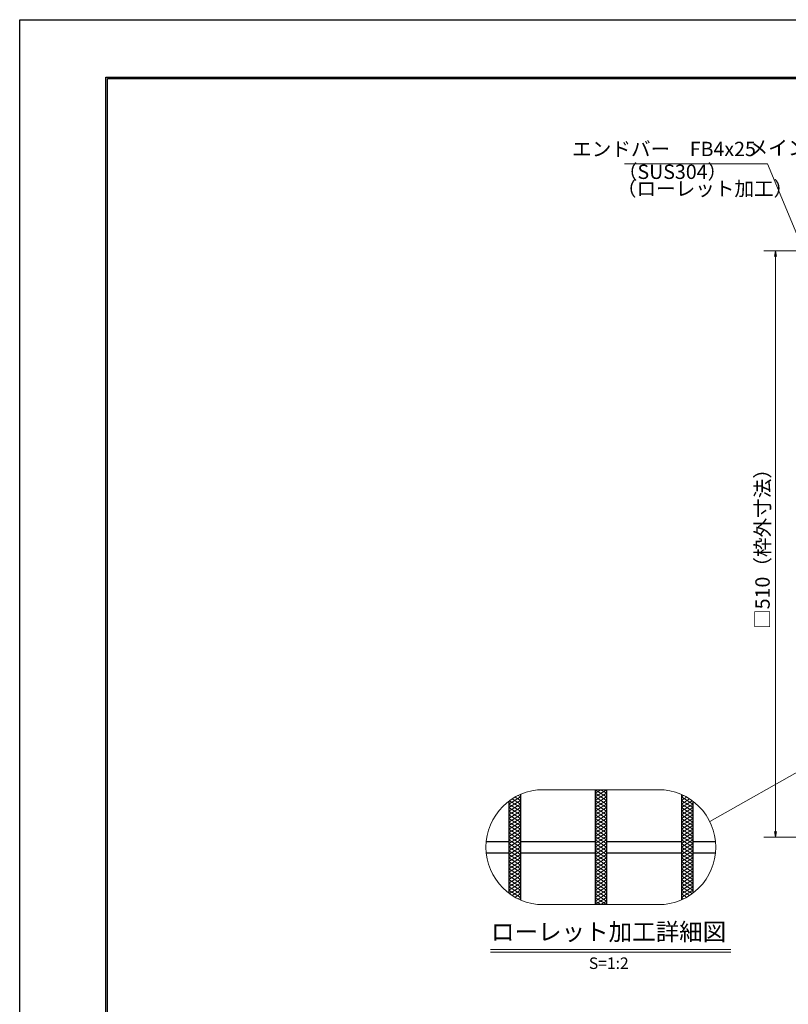
# Model space of a CAD drawing. Extents: x 0 to 2100, y 0 to 1485.
# Drawn here: x 0 to 669, y 629 to 1485 of the extents above; entities that cross this region are included whole.
import ezdxf
from ezdxf.enums import TextEntityAlignment as Align

# ---------------------------------------------------------------- set-up
doc = ezdxf.new("R2010")
doc.units = 0
doc.header["$LTSCALE"] = 15
doc.header["$MEASUREMENT"] = 0
doc.linetypes.add('PHANTOM', pattern=[2.5, 1.25, -0.25, 0.25, -0.25, 0.25, -0.25])
doc.layers.get('0').update_dxf_attribs({"color": 5, "linetype": 'CONTINUOUS'})
doc.layers.get('DEFPOINTS').update_dxf_attribs({"color": 250, "linetype": 'CONTINUOUS'})
doc.layers.add('7-図\u3000枠', color=160, linetype='CONTINUOUS')
for name, color, linetype, lineweight in [('ハッチング', 253, 'CONTINUOUS', 15), ('寸法注釈', 30, 'CONTINUOUS', 18), ('想像線', 252, 'PHANTOM', 15), ('蓋', 5, 'CONTINUOUS', 25)]:
    doc.layers.add(name, color=color, linetype=linetype, lineweight=lineweight)
doc.styles.add('BIGFONT', font='romans.shx', dxfattribs={"width": 0.7336, "bigfont": 'extfont.shx'})
doc.styles.get("Standard").update_dxf_attribs({"font": 'ROMANS.SHX', "width": 0.8, "height": 12.5, "bigfont": 'EXTFONT.SHX'})
doc.styles.add('丸ゴシック', font='HGRSMP.TTF', dxfattribs={"width": 0.9})
doc.dimstyles.get("Standard").update_dxf_attribs({"dimscale": 5, "dimtxt": 12.5, "dimasz": 2, "dimexe": 0.5, "dimexo": 0.5, "dimgap": 0.5, "dimtad": 3, "dimdec": 4, "dimdsep": 46, "dimtxsty": 'Standard', "dimblk1": 'OPEN', "dimblk2": 'OPEN', "dimsah": 1, "dimcen": 0, "dimclrd": 30, "dimclre": 30, "dimclrt": 256, "dimadec": 4, "dimazin": 2, "dimtfac": 1, "dimtdec": 4, "dimtmove": 0, "dimatfit": 3, "dimldrblk": 'OPEN', "dimfxl": 0, "dimtolj": 1, "dimlwd": -1, "dimlwe": -1, "dimarcsym": 0})

# ---------------------------------------------------------------- blocks, each defined once
blk = doc.blocks.new('_OPEN')
at = {"color": 0, "linetype": 'ByBlock'}
for p, q in [((-1, 0.17), (0, 0)), ((0, 0), (-1, -0.17)), ((0, 0), (-1, 0))]:
    blk.add_line(p, q, dxfattribs=at)
blk = doc.blocks.new('*D139')
at = {"layer": 'DEFPOINTS', "color": 0}
for p in [(702.21, 1284), (657.36, 774), (702.21, 774)]:
    blk.add_point(p, dxfattribs=at)
at = {"layer": '寸法注釈', "color": 30}
for p, q in [((697.21, 1284), (647.36, 1284)), ((657.36, 1279), (657.36, 779)), ((697.21, 774), (647.36, 774))]:
    blk.add_line(p, q, dxfattribs=at)
at = {"layer": '寸法注釈', "color": 30, "xscale": 5, "yscale": 5, "zscale": 5}
for p, rotation in [((657.36, 1284), 90), ((657.36, 774), 270)]:
    blk.add_blockref('_OPEN', p, dxfattribs=dict(at, rotation=rotation))
at = {"layer": '寸法注釈', "color": 7, "insert": (646.11, 1029), "char_height": 12.5, "attachment_point": 5, "rotation": 90, "style": 'BIGFONT'}
blk.add_mtext('\\A1;□510（枠外寸法）', dxfattribs=at)
blk = doc.blocks.new('_Dot')
at = {"color": 0, "linetype": 'ByBlock', "lineweight": -2}
blk.add_line((-0.5, 0), (-1, 0), dxfattribs=at)
at = {"color": 0, "linetype": 'ByBlock', "const_width": 0.5}
blk.add_lwpolyline([(-0.25, 0, 1), (0.25, 0, 1)], format="xyb", close=True, dxfattribs=at)

msp = doc.modelspace()

# ---------------------------------------------------------------- linework, layer by layer
at = {"layer": '7-図\u3000枠', "color": 253}
for p, q in [((75, 50), (75, 1435)), ((75, 1435), (2050, 1435)), ((76.25, 51.25), (76.25, 1433.75)), ((76.25, 1433.75), (2048.75, 1433.75))]:
    msp.add_line(p, q, dxfattribs=at)
at = {"layer": 'DEFPOINTS'}
for p, q in [((0, 0), (0, 1485)), ((0, 1485), (2100, 1485))]:
    msp.add_line(p, q, dxfattribs=at)
at = {"layer": 'ハッチング'}
for p, q in [((500.49, 812.19), (505.49, 815.31)), ((500.49, 815.31), (510.49, 809.06)), ((500.49, 809.06), (510.49, 815.31)), ((505.49, 815.31), (510.49, 812.19)), ((425.49, 802.81), (435.49, 809.06)), ((425.49, 799.69), (435.49, 805.94)), ((425.95, 805.65), (435.49, 799.69)), ((428.33, 807.29), (435.49, 802.81)), ((430.87, 808.83), (435.49, 805.94)), ((433.58, 810.26), (435.49, 809.06)), ((500.49, 812.19), (510.49, 805.94)), ((500.49, 805.94), (510.49, 812.19)), ((500.49, 809.06), (510.49, 802.81)), ((500.49, 802.81), (510.49, 809.06)), ((500.49, 805.94), (510.49, 799.69)), ((500.49, 799.69), (510.49, 805.94)), ((575.49, 809.06), (577.4, 810.26)), ((575.49, 809.06), (585.49, 802.81)), ((575.49, 805.94), (580.12, 808.83)), ((575.49, 802.81), (582.66, 807.29)), ((575.49, 805.94), (585.49, 799.69)), ((575.49, 799.69), (585.04, 805.65)), ((425.49, 796.56), (435.49, 802.81)), ((425.49, 802.81), (435.49, 796.56)), ((425.49, 793.44), (435.49, 799.69)), ((425.49, 799.69), (435.49, 793.44)), ((425.49, 790.31), (435.49, 796.56)), ((425.49, 796.56), (435.49, 790.31)), ((500.49, 796.56), (510.49, 802.81)), ((500.49, 802.81), (510.49, 796.56)), ((500.49, 793.44), (510.49, 799.69)), ((500.49, 799.69), (510.49, 793.44)), ((500.49, 790.31), (510.49, 796.56)), ((500.49, 796.56), (510.49, 790.31)), ((575.49, 796.56), (585.49, 802.81)), ((575.49, 802.81), (585.49, 796.56)), ((575.49, 793.44), (585.49, 799.69)), ((575.49, 799.69), (585.49, 793.44)), ((575.49, 790.31), (585.49, 796.56)), ((575.49, 796.56), (585.49, 790.31)), ((425.49, 787.19), (435.49, 793.44)), ((425.49, 793.44), (435.49, 787.19)), ((425.49, 784.06), (435.49, 790.31)), ((425.49, 790.31), (435.49, 784.06)), ((500.49, 787.19), (510.49, 793.44)), ((500.49, 793.44), (510.49, 787.19)), ((500.49, 784.06), (510.49, 790.31)), ((500.49, 790.31), (510.49, 784.06)), ((575.49, 787.19), (585.49, 793.44)), ((575.49, 793.44), (585.49, 787.19)), ((575.49, 784.06), (585.49, 790.31)), ((575.49, 790.31), (585.49, 784.06)), ((425.49, 780.94), (435.49, 787.19)), ((425.49, 787.19), (435.49, 780.94)), ((425.49, 784.06), (435.49, 777.81)), ((425.49, 777.81), (435.49, 784.06)), ((425.49, 780.94), (435.49, 774.69)), ((425.49, 774.69), (435.49, 780.94)), ((500.49, 780.94), (510.49, 787.19)), ((500.49, 787.19), (510.49, 780.94)), ((500.49, 784.06), (510.49, 777.81)), ((500.49, 777.81), (510.49, 784.06)), ((500.49, 780.94), (510.49, 774.69)), ((500.49, 774.69), (510.49, 780.94)), ((575.49, 780.94), (585.49, 787.19)), ((575.49, 787.19), (585.49, 780.94)), ((575.49, 784.06), (585.49, 777.81)), ((575.49, 777.81), (585.49, 784.06)), ((575.49, 780.94), (585.49, 774.69)), ((575.49, 774.69), (585.49, 780.94)), ((425.49, 777.81), (435.49, 771.56)), ((425.49, 771.56), (435.49, 777.81)), ((425.49, 774.69), (435.49, 768.44)), ((425.49, 768.44), (435.49, 774.69)), ((425.49, 771.56), (435.49, 765.31)), ((425.49, 765.31), (435.49, 771.56)), ((500.49, 777.81), (510.49, 771.56)), ((500.49, 771.56), (510.49, 777.81)), ((500.49, 774.69), (510.49, 768.44)), ((500.49, 768.44), (510.49, 774.69)), ((500.49, 771.56), (510.49, 765.31)), ((500.49, 765.31), (510.49, 771.56)), ((575.49, 777.81), (585.49, 771.56)), ((575.49, 771.56), (585.49, 777.81)), ((575.49, 774.69), (585.49, 768.44)), ((575.49, 768.44), (585.49, 774.69)), ((575.49, 771.56), (585.49, 765.31)), ((575.49, 765.31), (585.49, 771.56)), ((425.49, 768.44), (435.49, 762.19)), ((425.49, 762.19), (435.49, 768.44)), ((425.49, 765.31), (435.49, 759.06)), ((425.49, 759.06), (435.49, 765.31)), ((425.49, 762.19), (435.49, 755.94)), ((425.49, 755.94), (435.49, 762.19)), ((500.49, 768.44), (510.49, 762.19)), ((500.49, 762.19), (510.49, 768.44)), ((500.49, 765.31), (510.49, 759.06)), ((500.49, 759.06), (510.49, 765.31)), ((500.49, 762.19), (510.49, 755.94)), ((500.49, 755.94), (510.49, 762.19)), ((575.49, 768.44), (585.49, 762.19)), ((575.49, 762.19), (585.49, 768.44)), ((575.49, 765.31), (585.49, 759.06)), ((575.49, 759.06), (585.49, 765.31)), ((575.49, 762.19), (585.49, 755.94)), ((575.49, 755.94), (585.49, 762.19)), ((425.49, 759.06), (435.49, 752.81)), ((425.49, 752.81), (435.49, 759.06)), ((425.49, 755.94), (435.49, 749.69)), ((425.49, 749.69), (435.49, 755.94)), ((500.49, 759.06), (510.49, 752.81)), ((500.49, 752.81), (510.49, 759.06)), ((500.49, 755.94), (510.49, 749.69)), ((500.49, 749.69), (510.49, 755.94)), ((575.49, 759.06), (585.49, 752.81)), ((575.49, 752.81), (585.49, 759.06)), ((575.49, 755.94), (585.49, 749.69)), ((575.49, 749.69), (585.49, 755.94)), ((425.49, 752.81), (435.49, 746.56)), ((425.49, 746.56), (435.49, 752.81)), ((425.49, 749.69), (435.49, 743.44)), ((425.49, 743.44), (435.49, 749.69)), ((425.49, 746.56), (435.49, 740.31)), ((425.49, 740.31), (435.49, 746.56)), ((500.49, 752.81), (510.49, 746.56)), ((500.49, 746.56), (510.49, 752.81)), ((500.49, 749.69), (510.49, 743.44)), ((500.49, 743.44), (510.49, 749.69)), ((500.49, 746.56), (510.49, 740.31)), ((500.49, 740.31), (510.49, 746.56)), ((575.49, 752.81), (585.49, 746.56)), ((575.49, 746.56), (585.49, 752.81)), ((575.49, 749.69), (585.49, 743.44)), ((575.49, 743.44), (585.49, 749.69)), ((575.49, 746.56), (585.49, 740.31)), ((575.49, 740.31), (585.49, 746.56)), ((425.49, 737.19), (435.49, 743.44)), ((425.49, 743.44), (435.49, 737.19)), ((425.49, 734.06), (435.49, 740.31)), ((425.49, 740.31), (435.49, 734.06)), ((425.49, 730.94), (435.49, 737.19)), ((425.49, 737.19), (435.49, 730.94)), ((500.49, 737.19), (510.49, 743.44)), ((500.49, 743.44), (510.49, 737.19)), ((500.49, 734.06), (510.49, 740.31)), ((500.49, 740.31), (510.49, 734.06)), ((500.49, 730.94), (510.49, 737.19)), ((500.49, 737.19), (510.49, 730.94)), ((575.49, 737.19), (585.49, 743.44)), ((575.49, 743.44), (585.49, 737.19)), ((575.49, 734.06), (585.49, 740.31)), ((575.49, 740.31), (585.49, 734.06)), ((575.49, 730.94), (585.49, 737.19)), ((575.49, 737.19), (585.49, 730.94)), ((425.49, 727.81), (435.49, 734.06)), ((425.49, 734.06), (435.49, 727.81)), ((425.49, 730.94), (435.49, 724.69)), ((425.95, 724.98), (435.49, 730.94)), ((500.49, 727.81), (510.49, 734.06)), ((500.49, 734.06), (510.49, 727.81)), ((500.49, 724.69), (510.49, 730.94)), ((500.49, 730.94), (510.49, 724.69)), ((575.49, 727.81), (585.49, 734.06)), ((575.49, 734.06), (585.49, 727.81)), ((575.49, 730.94), (585.04, 724.98)), ((575.49, 724.69), (585.49, 730.94)), ((425.49, 727.81), (435.49, 721.56)), ((428.33, 723.34), (435.49, 727.81)), ((430.87, 721.8), (435.49, 724.69)), ((433.58, 720.37), (435.49, 721.56)), ((500.49, 721.56), (510.49, 727.81)), ((500.49, 727.81), (510.49, 721.56)), ((500.49, 718.44), (510.49, 724.69)), ((500.49, 724.69), (510.49, 718.44)), ((500.49, 715.31), (510.49, 721.56)), ((500.49, 721.56), (510.49, 715.31)), ((575.49, 727.81), (582.66, 723.34)), ((575.49, 721.56), (585.49, 727.81)), ((575.49, 724.69), (580.12, 721.8)), ((575.49, 721.56), (577.4, 720.37)), ((500.49, 718.44), (505.49, 715.31)), ((505.49, 715.31), (510.49, 718.44))]:
    msp.add_line(p, q, dxfattribs=at)
at = {"layer": '寸法注釈'}
for p, q in [((409.45, 676.4), (618.49, 676.4)), ((409.45, 673.9), (618.49, 673.9))]:
    msp.add_line(p, q, dxfattribs=at)
at = {"layer": '想像線', "linetype": 'ByBlock'}
for p, q in [((555.49, 815.31), (455.49, 815.31)), ((555.49, 715.31), (455.49, 715.31))]:
    msp.add_line(p, q, dxfattribs=at)
for centre, start, end in [((455.49, 765.31), 90, 270), ((555.49, 765.31), 270, 90)]:
    msp.add_arc(centre, 50, start, end, dxfattribs=at)
at = {"layer": '蓋'}
for p, q in [((500.49, 815.31), (500.49, 715.31)), ((500.49, 815.31), (500.49, 715.31)), ((510.49, 815.31), (510.49, 715.31)), ((510.49, 815.31), (510.49, 715.31)), ((425.49, 805.31), (425.49, 725.31)), ((425.49, 805.31), (425.49, 725.31)), ((435.49, 811.14), (435.49, 719.49)), ((435.49, 811.14), (435.49, 719.49)), ((575.49, 811.14), (575.49, 719.49)), ((575.49, 811.14), (575.49, 719.49)), ((585.49, 805.31), (585.49, 725.31)), ((585.49, 805.31), (585.49, 725.31)), ((405.74, 770.31), (425.49, 770.31)), ((435.49, 770.31), (500.49, 770.31)), ((510.49, 770.31), (575.49, 770.31)), ((585.49, 770.31), (605.24, 770.31)), ((405.74, 760.31), (425.49, 760.31)), ((435.49, 760.31), (500.49, 760.31)), ((510.49, 760.31), (575.49, 760.31)), ((585.49, 760.31), (605.24, 760.31))]:
    msp.add_line(p, q, dxfattribs=at)

# ---------------------------------------------------------------- texts
at = {"layer": '寸法注釈', "color": 7, "style": '丸ゴシック'}
for s, height, p in [('ローレット加工詳細図', 15, (512.23, 689.74)), ('S=1:2', 10, (512.36, 663.07))]:
    msp.add_text(s, height=height, dxfattribs=at).set_placement(p, align=Align.MIDDLE)
at = {"layer": '寸法注釈', "color": 7, "char_height": 12.5, "style": 'BIGFONT'}
for s, insert, attachment_point in [('エンドバー\u3000FB4x25', (640.33, 1370.94), 6), ('メインバー\u3000IB4x25', (789.41, 1371.85), 6), ('（SUS304）', (520.25, 1342.58), 7), ('（ローレット加工）', (519.34, 1327.93), 7)]:
    msp.add_mtext(s, dxfattribs=dict(at, insert=insert, attachment_point=attachment_point))

# ---------------------------------------------------------------- dimensions: what is measured, and where the dimension line sits
at = {"layer": '寸法注釈'}
dim = msp.add_linear_dim(base=(657.36, 774), p1=(702.21, 1284), p2=(702.21, 774), angle=90, text='□<>（枠外寸法）', dimstyle='Standard', override={"dimscale": 5, "dimtxt": 2.5, "dimasz": 1, "dimexe": 2, "dimexo": 1, "dimgap": 1, "dimtad": 3, "dimtih": 0, "dimtoh": 0, "dimdec": 1, "dimzin": 8, "dimtxsty": 'BIGFONT', "dimblk": 'Dot', "dimcen": -0.09, "dimclrd": 30, "dimclre": 30, "dimclrt": 7, "dimadec": 1, "dimtdec": 1, "dimtofl": 1, "dimldrblk": 'Dot', "dimtvp": 1, "dimtzin": 8}, dxfattribs=at)
dim.commit()
dim.dimension.update_dxf_attribs({"geometry": '*D139', "text_midpoint": (646.11, 1029)})

# ---------------------------------------------------------------- leaders
at = {"layer": '寸法注釈', "annotation_type": 0, "has_hookline": 1, "hookline_direction": 1, "text_width": 114.14}
msp.add_leader([(707.21, 1223.04), (650.33, 1359.69), (645.33, 1359.69)], dimstyle='Standard', override={"dimscale": 5, "dimtxt": 2.5, "dimasz": 1, "dimexe": 2, "dimexo": 1, "dimgap": 1, "dimtad": 3, "dimtih": 0, "dimtoh": 0, "dimdec": 1, "dimzin": 8, "dimtxsty": 'BIGFONT', "dimcen": -0.09, "dimclrd": 30, "dimclre": 30, "dimclrt": 7, "dimadec": 1, "dimtdec": 1, "dimtofl": 1, "dimldrblk": 'Dot', "dimtvp": 1, "dimtzin": 8}, dxfattribs=at)
at = {"layer": '寸法注釈'}
msp.add_leader([(740.86, 867.35), (600.25, 787.61)], dimstyle='Standard', override={"dimscale": 5, "dimtxt": 2.5, "dimasz": 1, "dimexe": 2, "dimexo": 1, "dimgap": 1, "dimtad": 3, "dimtih": 0, "dimtoh": 0, "dimdec": 1, "dimzin": 8, "dimtxsty": 'BIGFONT', "dimcen": -0.09, "dimclrd": 30, "dimclre": 30, "dimclrt": 7, "dimadec": 1, "dimtdec": 1, "dimtofl": 1, "dimldrblk": 'Dot', "dimtvp": 1, "dimtzin": 8}, dxfattribs=at)

doc.saveas('drawing.dxf')
